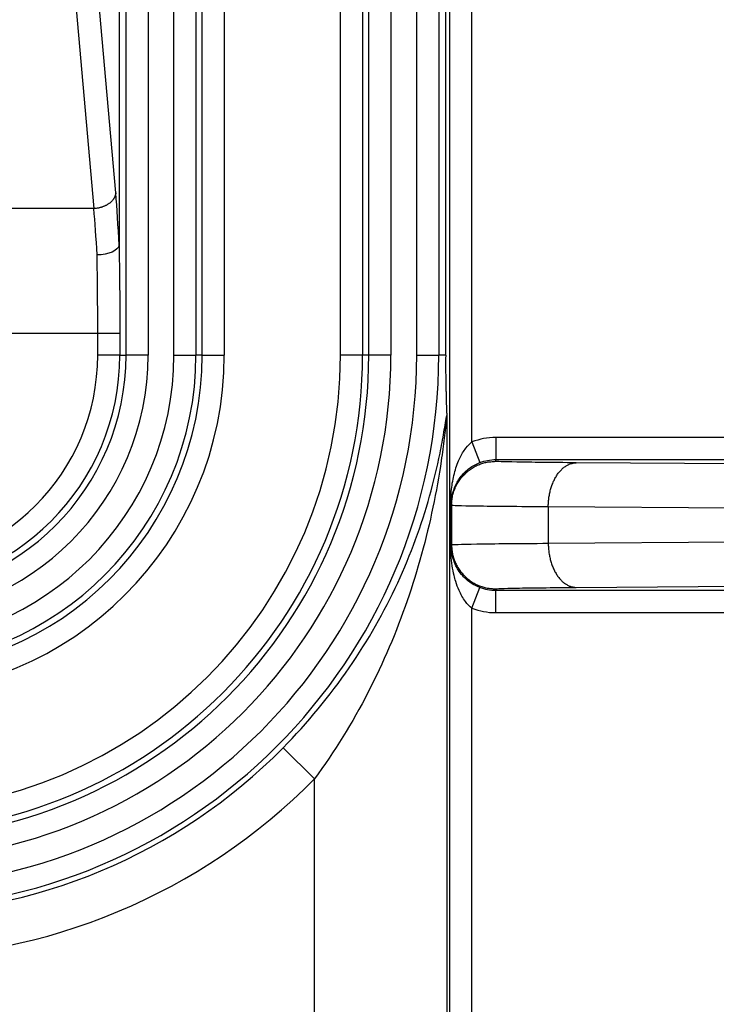
# Model space of a CAD drawing. Extents: x 2100 to 4200, y -2034 to -581.
# Drawn here: x 3144 to 3159, y -940 to -918 of the extents above; entities that cross this region are included whole.
import ezdxf

# ---------------------------------------------------------------- set-up
doc = ezdxf.new("R2010")
doc.units = 0
doc.header["$LTSCALE"] = 30
doc.layers.add('1', color=7, linetype='CONTINUOUS')

msp = doc.modelspace()

# ---------------------------------------------------------------- linework, layer by layer
at = {"layer": '1', "color": 7, "linetype": 'Continuous'}
for p, q in [((3153.443, -943.303), (3153.443, -794.786)), ((3153.943, -927.661), (3153.943, -810.428)), ((3146.106, -925.695), (3146.106, -812.395)), ((3146.605, -812.395), (3146.605, -925.695)), ((3147.191, -925.695), (3147.191, -812.395)), ((3147.69, -812.395), (3147.69, -925.695)), ((3147.831, -925.695), (3147.831, -812.395)), ((3148.331, -812.395), (3148.331, -925.695)), ((3150.965, -925.695), (3150.965, -812.395)), ((3151.465, -812.395), (3151.465, -925.695)), ((3151.606, -925.695), (3151.606, -812.395)), ((3152.105, -812.395), (3152.105, -925.695)), ((3152.691, -925.695), (3152.691, -812.395)), ((3153.19, -812.395), (3153.19, -925.695)), ((3153.343, -812.395), (3153.343, -925.695)), ((3145.948, -821.915), (3145.948, -923.174)), ((3145.873, -922.019), (3144.714, -908.777)), ((3144.216, -909.13), (3145.375, -922.373)), ((3145.375, -922.373), (2996.521, -922.373)), ((3145.948, -923.174), (3145.947, -923.207)), ((3145.465, -925.201), (2996.431, -925.201)), ((3145.465, -925.695), (3145.465, -925.201)), ((3145.965, -925.201), (3145.465, -925.201)), ((3145.965, -925.201), (3145.965, -925.695)), ((3145.965, -925.695), (3145.465, -925.695)), ((3145.965, -925.695), (3146.106, -925.695)), ((3146.605, -925.695), (3146.106, -925.695)), ((3147.191, -925.695), (3147.69, -925.695)), ((3147.831, -925.695), (3147.69, -925.695)), ((3147.831, -925.695), (3148.331, -925.695)), ((3151.465, -925.695), (3150.965, -925.695)), ((3151.606, -925.695), (3151.465, -925.695)), ((3152.105, -925.695), (3151.606, -925.695)), ((3152.691, -925.695), (3153.19, -925.695)), ((3153.348, -925.695), (3153.19, -925.695)), ((3153.374, -927.156), (3153.374, -943.417)), ((3160.193, -927.561), (3154.481, -927.561)), ((3154.481, -927.561), (3154.481, -928.061)), ((3153.943, -927.661), (3154.122, -928.128)), ((3154.481, -928.061), (3160.193, -928.061)), ((3154.481, -928.099), (3154.481, -928.061)), ((3160.371, -928.162), (3156.306, -928.132)), ((3153.462, -929.055), (3153.481, -929.055)), ((3153.481, -929.055), (3153.481, -930.034)), ((3155.672, -929.132), (3155.672, -929.957)), ((3159.906, -929.163), (3155.672, -929.132)), ((3155.672, -929.957), (3159.906, -929.926)), ((3156.306, -930.957), (3160.371, -930.927)), ((3153.943, -931.428), (3154.122, -930.961)), ((3154.481, -931.028), (3154.481, -930.99)), ((3160.193, -931.028), (3154.481, -931.028)), ((3154.481, -931.528), (3154.481, -931.028)), ((3153.943, -943.312), (3153.943, -931.428)), ((3154.481, -931.528), (3160.193, -931.528)), ((3150.375, -935.294), (3149.663, -934.592)), ((3150.375, -943.486), (3150.375, -935.294))]:
    msp.add_line(p, q, dxfattribs=at)
for points in [[(3145.873, -922.019), (3145.871, -922.036, -0.017092), (3145.868, -922.052, -0.016044), (3145.863, -922.069, -0.015519), (3145.858, -922.086, -0.015773), (3145.851, -922.103, -0.015628), (3145.843, -922.12, -0.015356), (3145.834, -922.137, -0.014974), (3145.824, -922.154, -0.014699), (3145.812, -922.17, -0.014286), (3145.799, -922.187, -0.013923), (3145.785, -922.203, -0.013474), (3145.769, -922.218, -0.013081), (3145.753, -922.234, -0.01265), (3145.735, -922.248, -0.012275), (3145.716, -922.262, -0.011842), (3145.697, -922.275, -0.011415), (3145.676, -922.288, -0.011124), (3145.655, -922.3, -0.010948), (3145.633, -922.311, -0.010379), (3145.61, -922.321, -0.009529), (3145.587, -922.33, -0.01005), (3145.564, -922.338, -0.011343), (3145.539, -922.346, -0.008741), (3145.516, -922.352, -0.003719), (3145.495, -922.358, -0.011308), (3145.468, -922.363, -0.018643), (3145.428, -922.368, -0.009443), (3145.375, -922.373, -0.005169)], [(3153.481, -929.099), (3153.482, -929.051, -0.012804), (3153.485, -929.003, -0.012157), (3153.491, -928.954, -0.011975), (3153.5, -928.904, -0.012481), (3153.511, -928.855, -0.01272), (3153.525, -928.805, -0.012876), (3153.542, -928.755, -0.012978), (3153.561, -928.706, -0.013185), (3153.583, -928.657, -0.013295), (3153.608, -928.61, -0.013439), (3153.636, -928.563, -0.013511), (3153.667, -928.518, -0.013609), (3153.7, -928.474, -0.013663), (3153.736, -928.432, -0.013733), (3153.774, -928.392, -0.013723), (3153.814, -928.354, -0.013659), (3153.856, -928.318, -0.013733), (3153.9, -928.285, -0.013898), (3153.945, -928.254, -0.013544), (3153.992, -928.226, -0.012726), (3154.039, -928.201, -0.013686), (3154.088, -928.179, -0.015725), (3154.139, -928.16, -0.012376), (3154.187, -928.143, -0.005392), (3154.231, -928.129, -0.016185), (3154.286, -928.118, -0.027066), (3154.371, -928.108, -0.013868), (3154.481, -928.099, -0.007624)], [(3155.672, -929.132), (3155.672, -929.085, -0.008096), (3155.675, -929.037, -0.00771), (3155.679, -928.988, -0.007636), (3155.684, -928.939, -0.008021), (3155.692, -928.889, -0.008269), (3155.701, -928.84, -0.008491), (3155.711, -928.79, -0.008715), (3155.724, -928.741, -0.00904), (3155.738, -928.693, -0.009349), (3155.754, -928.645, -0.009714), (3155.772, -928.599, -0.010087), (3155.791, -928.553, -0.010513), (3155.812, -928.51, -0.010975), (3155.835, -928.468, -0.011485), (3155.859, -928.428, -0.012005), (3155.884, -928.39, -0.012504), (3155.911, -928.354, -0.013206), (3155.939, -928.321, -0.014042), (3155.968, -928.29, -0.014423), (3155.997, -928.262, -0.014223), (3156.027, -928.237, -0.016075), (3156.058, -928.215, -0.019481), (3156.09, -928.195, -0.016159), (3156.121, -928.178, -0.007232), (3156.148, -928.164, -0.02231), (3156.183, -928.153, -0.039761), (3156.237, -928.142, -0.021212), (3156.306, -928.132, -0.011812)], [(3153.481, -929.99), (3153.482, -930.038, 0.012803), (3153.485, -930.086, 0.012156), (3153.491, -930.135, 0.011974), (3153.5, -930.185, 0.012481), (3153.511, -930.234, 0.01272), (3153.525, -930.284, 0.012876), (3153.542, -930.334, 0.012978), (3153.561, -930.383, 0.013185), (3153.583, -930.432, 0.013295), (3153.608, -930.479, 0.013439), (3153.636, -930.526, 0.013511), (3153.667, -930.571, 0.013609), (3153.7, -930.615, 0.013664), (3153.736, -930.657, 0.013733), (3153.774, -930.697, 0.013724), (3153.814, -930.735, 0.01366), (3153.856, -930.771, 0.013733), (3153.9, -930.804, 0.013898), (3153.945, -930.835, 0.013544), (3153.992, -930.863, 0.012727), (3154.039, -930.888, 0.013687), (3154.088, -930.91, 0.015726), (3154.139, -930.93, 0.012376), (3154.187, -930.946, 0.005392), (3154.231, -930.96, 0.016186), (3154.286, -930.971, 0.027067), (3154.371, -930.981, 0.013868), (3154.481, -930.99, 0.007625)], [(3155.672, -929.957), (3155.672, -930.004, 0.008096), (3155.675, -930.052, 0.00771), (3155.679, -930.101, 0.007636), (3155.684, -930.15, 0.008021), (3155.692, -930.2, 0.008269), (3155.701, -930.249, 0.008491), (3155.711, -930.299, 0.008715), (3155.724, -930.348, 0.00904), (3155.738, -930.396, 0.009349), (3155.754, -930.444, 0.009714), (3155.772, -930.49, 0.010087), (3155.791, -930.536, 0.010513), (3155.812, -930.579, 0.010975), (3155.835, -930.621, 0.011485), (3155.859, -930.661, 0.012005), (3155.884, -930.699, 0.012503), (3155.911, -930.735, 0.013206), (3155.939, -930.768, 0.014042), (3155.968, -930.799, 0.014422), (3155.997, -930.827, 0.014222), (3156.027, -930.852, 0.016074), (3156.058, -930.874, 0.019481), (3156.09, -930.894, 0.016158), (3156.121, -930.911, 0.007231), (3156.148, -930.925, 0.022309), (3156.183, -930.936, 0.03976), (3156.237, -930.947, 0.021212), (3156.306, -930.957, 0.011811)]]:
    msp.add_lwpolyline(points, format="xyb", dxfattribs=at)
for radius, end in [(10.958, 0), (11.457, 0), (12.043, 0), (12.542, 0), (5.957, 0), (5.458, 0), (6.543, 0), (7.042, 0), (10.817, 0), (5.317, 0), (7.183, 0), (10.317, 0), (7.683, 0), (4.817, 0), (12.666, 315.3771), (13.666, 315.3771)]:
    msp.add_arc((3140.648, -925.695), radius, 270, end, dxfattribs=at)
for points in [[(3145.947, -923.207), (3145.928, -922.768), (3145.903, -922.365), (3145.873, -922.019)], [(3145.449, -923.424), (3145.43, -923.036), (3145.405, -922.679), (3145.375, -922.373)], [(3145.947, -923.207), (3145.933, -923.322), (3145.703, -923.421), (3145.449, -923.424)], [(3145.948, -923.174), (3145.959, -923.8), (3145.965, -924.501), (3145.965, -925.201)], [(3145.465, -925.201), (3145.465, -924.588), (3145.46, -923.974), (3145.449, -923.424)], [(3153.371, -927.063), (3153.373, -927.073), (3153.374, -927.097), (3153.374, -927.156)], [(3154.481, -927.561), (3154.297, -927.561), (3154.114, -927.595), (3153.943, -927.661)], [(3154.122, -928.128), (3154.236, -928.084), (3154.358, -928.061), (3154.481, -928.061)], [(3153.462, -930.034), (3153.462, -929.708), (3153.462, -929.381), (3153.462, -929.055)], [(3154.481, -931.028), (3154.358, -931.028), (3154.236, -931.005), (3154.122, -930.961)], [(3153.943, -931.428), (3154.114, -931.494), (3154.297, -931.528), (3154.481, -931.528)]]:
    msp.add_open_spline(points, degree=3, dxfattribs=at)
for points, knots in [([(3153.348, -925.695), (3153.343, -925.806), (3153.345, -925.959), (3153.347, -926.136), (3153.349, -926.295), (3153.352, -926.414), (3153.355, -926.526), (3153.357, -926.63), (3153.36, -926.745), (3153.363, -926.841), (3153.366, -926.934), (3153.369, -927.003), (3153.371, -927.052), (3153.371, -927.063)], [0, 0, 0, 0, 0.000378075, 0.000571165, 0.000772002, 0.001186321, 0.001401096, 0.001617502, 0.002037835, 0.002249841, 0.002463624, 0.00291299, 0.00314172, 0.00314172, 0.00314172, 0.00314172]), ([(3149.663, -934.592), (3150.221, -934.027), (3151.221, -932.811), (3152.317, -930.871), (3152.921, -929.215), (3153.194, -928.066), (3153.296, -927.51), (3153.344, -927.217), (3153.364, -927.095), (3153.371, -927.063)], [2, 2, 2, 2, 3.673173, 5.317296, 6.945167, 7.76279, 8.17727, 8.388595, 8.606042, 8.606042, 8.606042, 8.606042]), ([(3153.374, -927.156), (3153.374, -927.138), (3153.371, -927.143), (3153.361, -927.205), (3153.346, -927.335), (3153.308, -927.652), (3153.226, -928.252), (3153.007, -929.492), (3152.52, -931.278), (3151.635, -933.372), (3150.826, -934.684), (3150.375, -935.294)], [2, 2, 2, 2, 2.160098, 2.160098, 2.377545, 2.588871, 3.00335, 3.820974, 5.448844, 7.092968, 8.766141, 8.766141, 8.766141, 8.766141]), ([(3153.462, -929.055), (3153.462, -928.959), (3153.47, -928.797), (3153.504, -928.532), (3153.559, -928.3), (3153.642, -928.074), (3153.719, -927.922), (3153.819, -927.775), (3153.894, -927.698), (3153.943, -927.661)], [2, 2, 2, 2, 2.366972, 2.647386, 3.221117, 3.518598, 3.8718, 4.119916, 4.517536, 4.517536, 4.517536, 4.517536]), ([(3153.481, -929.055), (3153.481, -928.991), (3153.492, -928.883), (3153.537, -928.707), (3153.61, -928.553), (3153.721, -928.403), (3153.823, -928.302), (3153.957, -928.203), (3154.058, -928.152), (3154.122, -928.128)], [2, 2, 2, 2, 2.366972, 2.647386, 3.221117, 3.518598, 3.8718, 4.119916, 4.517536, 4.517536, 4.517536, 4.517536]), ([(3156.306, -928.132), (3155.738, -928.128), (3154.81, -928.118), (3154.481, -928.105), (3154.481, -928.099)], [2, 2, 2, 2, 3.404619, 4.809241, 4.809241, 4.809241, 4.809241]), ([(3155.672, -929.132), (3154.99, -929.128), (3153.876, -929.118), (3153.481, -929.105), (3153.481, -929.099)], [2, 2, 2, 2, 3.404619, 4.809241, 4.809241, 4.809241, 4.809241]), ([(3153.943, -931.428), (3153.89, -931.388), (3153.809, -931.303), (3153.715, -931.158), (3153.64, -931.008), (3153.581, -930.849), (3153.529, -930.664), (3153.491, -930.468), (3153.467, -930.256), (3153.462, -930.098), (3153.462, -930.034)], [2, 2, 2, 2, 2.431971, 2.700115, 2.956267, 3.32246, 3.558698, 3.905741, 4.270719, 4.51725, 4.51725, 4.51725, 4.51725]), ([(3153.481, -929.99), (3153.481, -929.984), (3153.876, -929.971), (3154.99, -929.961), (3155.672, -929.957)], [2, 2, 2, 2, 3.404622, 4.809241, 4.809241, 4.809241, 4.809241]), ([(3154.122, -930.961), (3154.052, -930.935), (3153.944, -930.878), (3153.819, -930.782), (3153.718, -930.682), (3153.639, -930.576), (3153.571, -930.453), (3153.519, -930.323), (3153.488, -930.182), (3153.481, -930.077), (3153.481, -930.034)], [2, 2, 2, 2, 2.431971, 2.700115, 2.956267, 3.32246, 3.558698, 3.905741, 4.270719, 4.51725, 4.51725, 4.51725, 4.51725]), ([(3154.481, -930.99), (3154.481, -930.984), (3154.81, -930.971), (3155.738, -930.961), (3156.306, -930.957)], [2, 2, 2, 2, 3.404622, 4.809241, 4.809241, 4.809241, 4.809241])]:
    msp.add_open_spline(points, degree=3, knots=knots, dxfattribs=at)

doc.saveas('drawing.dxf')
